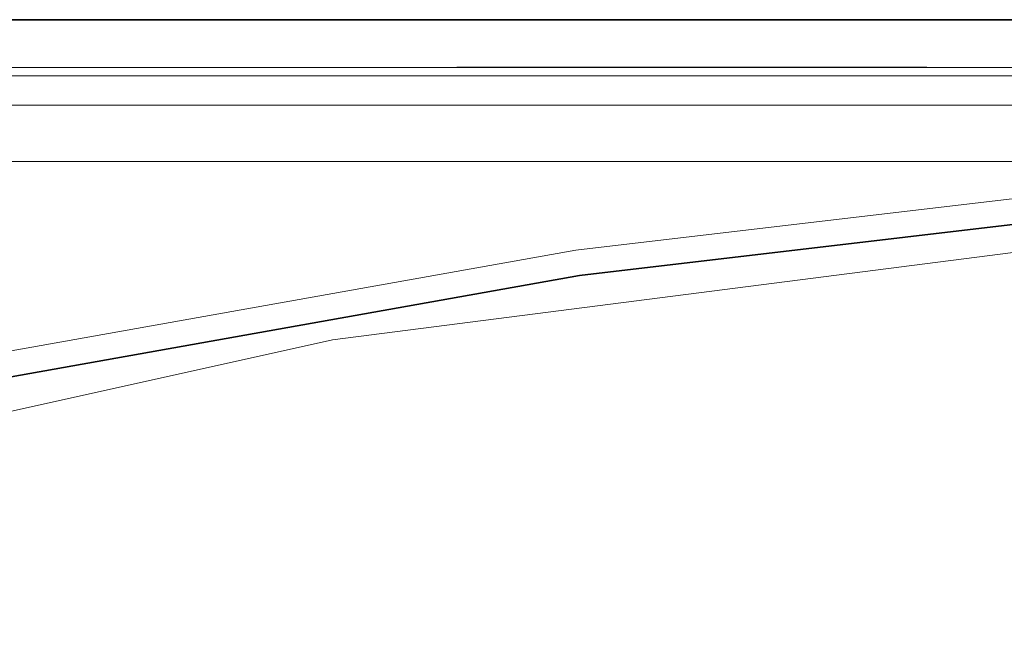
# Model space of a CAD drawing. Units: millimetres. Extents: x 21 to 594, y -420 to -50.
# Drawn here: x 216 to 220, y -201 to -199 of the extents above; entities that cross this region are included whole.
import ezdxf

# ---------------------------------------------------------------- set-up
doc = ezdxf.new("R2010")
doc.units = ezdxf.units.MM
doc.header["$MEASUREMENT"] = 0
for name, pattern in [('AI-Linetype-44', [12.7, 6.35, -1.27, 1.27, -1.27, 1.27, -1.27]), ('AI-Linetype-49', [12.7, 6.35, -1.27, 1.27, -1.27, 1.27, -1.27]), ('AI-Linetype-61', [12.7, 6.35, -1.27, 1.27, -1.27, 1.27, -1.27])]:
    doc.linetypes.add(name, pattern=pattern)
doc.layers.add('Lag 1', color=7, linetype='Continuous', lineweight=0)

# ---------------------------------------------------------------- blocks, each defined once
blk = doc.blocks.new('Block_40')
at = {"layer": 'Lag 1', "color": 18, "linetype": 'AI-Linetype-61', "lineweight": 18, "true_color": 0x010101}
blk.add_line((221.241, -199.1237), (149.2412, -199.1237), dxfattribs=at)
at = {"layer": 'Lag 1', "color": 18, "linetype": 'AI-Linetype-49', "lineweight": 18, "true_color": 0x010101}
blk.add_lwpolyline([(220.8679, -212.791), (218.1949, -212.4855), (215.5353, -212.0142), (212.9427, -211.3065), (210.4704, -210.293), (209.5733, -209.8027), (208.7267, -209.2304), (207.9481, -208.5457), (207.3078, -207.7354), (206.895, -206.7829), (206.8301, -205.7397), (207.0961, -204.8366), (207.4436, -204.2407), (207.8814, -203.7056), (208.7746, -202.9132), (209.7769, -202.2585), (211.6942, -201.336), (213.7199, -200.6502), (215.7949, -200.139), (218.3201, -199.6896), (220.8679, -199.3897)], dxfattribs=at)
at = {"layer": 'Lag 1', "color": 18, "linetype": 'AI-Linetype-44', "lineweight": 18, "true_color": 0x010101}
blk.add_lwpolyline([(220.8863, -199.589), (217.3705, -200.0391), (213.914, -200.8089), (212.4221, -201.2806), (210.97, -201.8672), (209.5931, -202.6007), (208.7045, -203.2205), (207.9189, -203.9617), (207.5357, -204.4605), (207.2369, -205.0119), (207.0175, -205.8684), (207.1244, -206.8619), (207.5576, -207.7537), (208.1655, -208.4815), (208.8872, -209.1006), (210.4902, -210.0792), (212.9586, -211.1026), (215.5509, -211.8145), (218.2118, -212.2869), (220.8863, -212.5917)], dxfattribs=at)
at = {"layer": 'Lag 1', "color": 18, "lineweight": 35, "true_color": 0x010101}
blk.add_open_spline([(149.2409, -198.7906), (149.2409, -198.7906), (221.2411, -198.7906), (221.2411, -198.7906)], degree=3, dxfattribs=at)
blk.add_open_spline([(220.877, -199.4894), (220.877, -199.4894), (218.3353, -199.7882), (218.3353, -199.7882), (218.3353, -199.7882), (215.8161, -200.237), (215.8161, -200.237), (215.8161, -200.237), (213.7509, -200.7453), (213.7509, -200.7453), (213.7509, -200.7453), (211.7348, -201.4276), (211.7348, -201.4276), (211.7348, -201.4276), (209.827, -202.3452), (209.827, -202.3452), (209.827, -202.3452), (208.8367, -202.9915), (208.8367, -202.9915), (208.8367, -202.9915), (207.9544, -203.7739), (207.9544, -203.7739), (207.9544, -203.7739), (207.5265, -204.2967), (207.5265, -204.2967), (207.5265, -204.2967), (207.1868, -204.8788), (207.1868, -204.8788), (207.1868, -204.8788), (206.9292, -205.7523), (206.9292, -205.7523), (206.9292, -205.7523), (206.9921, -206.7584), (206.9921, -206.7584), (206.9921, -206.7584), (207.3928, -207.6827), (207.3928, -207.6827), (207.3928, -207.6827), (208.0222, -208.4786), (208.0222, -208.4786), (208.0222, -208.4786), (208.7873, -209.1506), (208.7873, -209.1506), (208.7873, -209.1506), (209.6259, -209.7179), (209.6259, -209.7179), (209.6259, -209.7179), (210.5152, -210.2037), (210.5152, -210.2037), (210.5152, -210.2037), (211.6854, -210.7254), (211.6854, -210.7254), (211.6854, -210.7254), (214.1312, -211.5382), (214.1312, -211.5382), (214.1312, -211.5382), (216.6469, -212.1108), (216.6469, -212.1108), (216.6469, -212.1108), (218.7551, -212.4512), (218.7551, -212.4512), (218.7551, -212.4512), (220.877, -212.6914), (220.877, -212.6914)], degree=3, knots=[0, 0, 0, 0, 1, 1, 1, 2, 2, 2, 3, 3, 3, 4, 4, 4, 5, 5, 5, 6, 6, 6, 7, 7, 7, 8, 8, 8, 9, 9, 9, 10, 10, 10, 11, 11, 11, 12, 12, 12, 13, 13, 13, 14, 14, 14, 15, 15, 15, 16, 16, 16, 17, 17, 17, 18, 18, 18, 19, 19, 19, 20, 20, 20, 21, 21, 21, 21], dxfattribs=at)

msp = doc.modelspace()

# ---------------------------------------------------------------- linework, layer by layer
at = {"layer": 'Lag 1', "color": 250, "lineweight": 18, "true_color": 0x1d1d1b}
msp.add_line((250.407, -199.3431), (178.4068, -199.3431), dxfattribs=at)
for points in [[(178.5006, -198.9764), (178.5006, -198.9764), (250.3135, -198.9764), (250.3135, -198.9764)], [(217.8565, -198.9757), (217.8565, -198.9757), (217.8565, -198.9764), (217.8565, -198.9764)], [(218.4111, -198.9757), (218.4111, -198.9757), (217.8565, -198.9757), (217.8565, -198.9757)], [(218.4111, -198.9757), (218.4111, -198.9757), (218.4111, -198.9764), (218.4111, -198.9764)], [(219.3283, -198.9757), (219.3283, -198.9757), (218.4111, -198.9757), (218.4111, -198.9757)], [(219.3283, -198.9757), (219.3283, -198.9757), (219.3283, -198.9764), (219.3283, -198.9764)], [(219.6906, -198.9757), (219.6906, -198.9757), (219.3283, -198.9757), (219.3283, -198.9757)], [(219.6906, -198.9757), (219.6906, -198.9757), (219.6906, -198.9764), (219.6906, -198.9764)], [(178.4068, -199.0099), (178.4068, -199.0099), (250.407, -199.0099), (250.407, -199.0099)]]:
    msp.add_open_spline(points, degree=3, dxfattribs=at)

# ---------------------------------------------------------------- block references
at = {"layer": 'Lag 1'}
msp.add_blockref('Block_40', (0, 0), dxfattribs=at)

doc.saveas('drawing.dxf')
